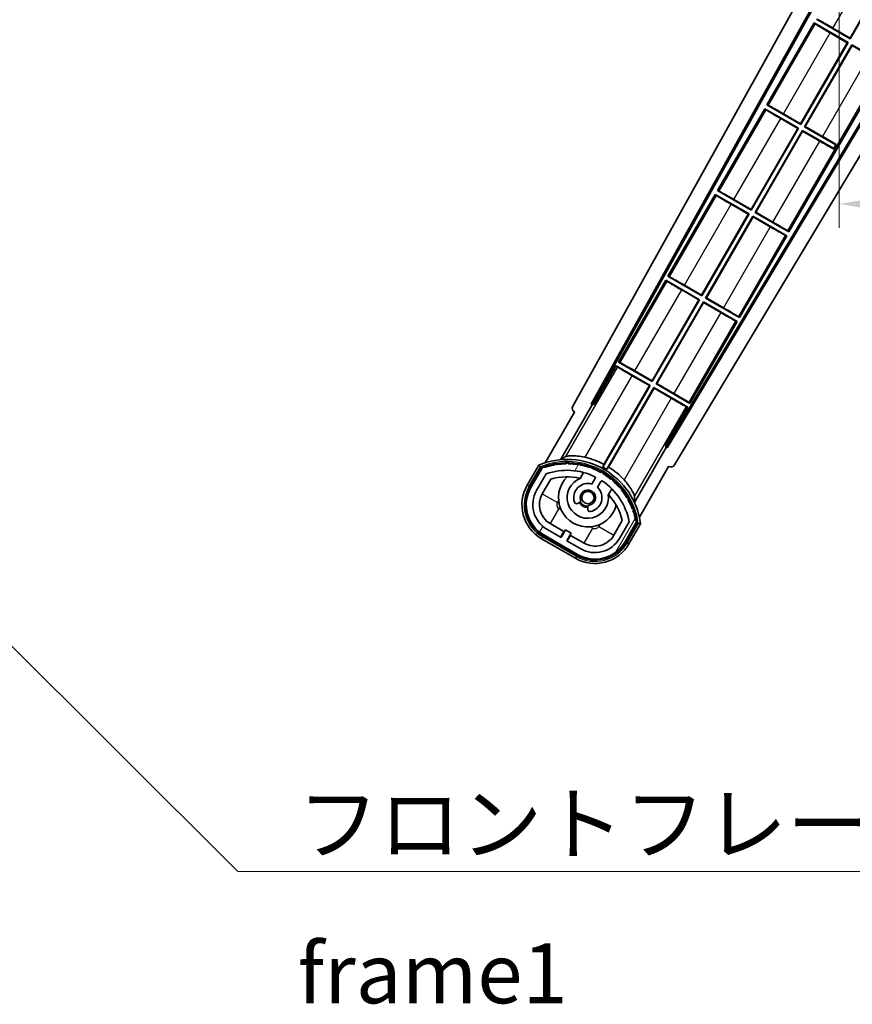
# Model space of a CAD drawing. Units: millimetres. Extents: x 17 to 11231, y 2 to 1688.
# Drawn here: x 3409 to 3601, y 906 to 1133 of the extents above; entities that cross this region are included whole.
import ezdxf

# ---------------------------------------------------------------- set-up
doc = ezdxf.new("R2010")
doc.units = ezdxf.units.MM
for name, color, linetype, lineweight in [('Dimension (ISO)', 7, 'Continuous', 18), ('Dimension (ISO) @ 1', 7, 'Continuous', 18), ('Symbol (ISO)', 7, 'Continuous', 18), ('Symbol (ISO) @ 1', 7, 'Continuous', 18), ('Visible (ISO)', 7, 'Continuous', 35), ('Visible Narrow (ISO)', 7, 'Continuous', 25)]:
    doc.layers.add(name, color=color, linetype=linetype, lineweight=lineweight)
doc.layers.add('Hatch (ISO)', color=1, linetype='Continuous', lineweight=18, true_color=0xff0000)
doc.styles.add('Note Text (TK)', font='MS PGothic.ttf')
doc.dimstyles.new('Default - Method 1b (TK)', dxfattribs={"dimscale": 6, "dimtxt": 2.5, "dimasz": 2.5, "dimexe": 1, "dimexo": 1.5, "dimgap": 1, "dimtad": 1, "dimtoh": 1, "dimrnd": 1e-08, "dimdsep": 46, "dimtxsty": 'Note Text (TK)', "dimcen": 0.09, "dimdle": 5, "dimclrd": 100, "dimclre": 100, "dimclrt": 7, "dimadec": 1, "dimazin": 1, "dimtfac": 1, "dimtmove": 0, "dimatfit": 3, "dimfxl": 0, "dimtolj": 1, "dimlwd": -1, "dimlwe": -1, "dimarcsym": 0})
doc.dimstyles.new('Default - Method 1b (TK)$7', dxfattribs={"dimscale": 6, "dimtxt": 2.5, "dimasz": 2.5, "dimexe": 1, "dimexo": 1.5, "dimgap": 1, "dimtad": 1, "dimtoh": 1, "dimrnd": 1e-08, "dimdsep": 46, "dimtxsty": 'Note Text (TK)', "dimcen": 0.09, "dimdle": 5, "dimclrd": 256, "dimclre": 100, "dimclrt": 7, "dimadec": 1, "dimazin": 1, "dimtfac": 1, "dimtmove": 0, "dimatfit": 3, "dimfxl": 0, "dimtolj": 1, "dimlwd": -1, "dimlwe": -1, "dimarcsym": 0})

# ---------------------------------------------------------------- blocks, each defined once
blk = doc.blocks.new('*D198')
at = {"layer": 'Defpoints', "color": 0, "transparency": 16777216}
for p in [(3597.555451535852, 1156.305246844103), (3922.555451535857, 1156.405246533775), (3922.555451535857, 1090.305246844113)]:
    blk.add_point(p, dxfattribs=at)
at = {"layer": 'Dimension (ISO)', "color": 100, "transparency": 16777216}
for p, q in [((3597.555451535852, 1148.055246844103), (3597.555451535852, 1084.805246844113)), ((3922.555451535857, 1148.155246533775), (3922.555451535857, 1084.805246844113)), ((3611.305451535852, 1090.305246844113), (3908.805451535857, 1090.305246844113))]:
    blk.add_line(p, q, dxfattribs=at)
for points in [[(3611.305451535852, 1092.59691351078), (3611.305451535852, 1088.013580177446), (3597.555451535852, 1090.305246844113)], [(3908.805451535857, 1092.59691351078), (3908.805451535857, 1088.013580177446), (3922.555451535857, 1090.305246844113)]]:
    blk.add_solid(points, dxfattribs=at)
at = {"layer": 'Dimension (ISO)', "color": 7, "transparency": 16777216, "insert": (3655.680451535882, 1104.867746844113), "char_height": 13.75, "attachment_point": 4, "style": 'Note Text (TK)'}
blk.add_mtext('\\A1;\\fＭＳ Ｐゴシック|b0|i0;\\H13.7500;有効寸法 / Max dim. 325', dxfattribs=at)

msp = doc.modelspace()

# ---------------------------------------------------------------- hatches: boundary and pattern name
at = {"layer": 'Hatch (ISO)'}
h = msp.add_hatch(dxfattribs=at)
h.set_pattern_fill('ANSI31', color=256, scale=139.7, angle=14.999977780745, style=0)
h.set_pattern_definition([(59.99997778074501, (2293.360093175591, -42.15089069134665), (-15.12296522761323, 8.731255864673825), [])])
edge = h.paths.add_edge_path()
edge.add_ellipse((3529.566288839768, 1029.600822950278), major_axis=(0.216688430181961, 0.07711111609410436), ratio=1, start_angle=0, end_angle=138.0330326888616)
edge.add_line((3529.35361002684, 1029.688388483063), (3526.73013398854, 1025.144394692286))
edge.add_ellipse((3533.658337218815, 1021.144394692286), major_axis=(-6.928203230275504, 4.000000000000017), ratio=1, start_angle=0, end_angle=89.99999999999997)
edge.add_line((3529.658337218815, 1014.216191462011), (3537.452565852875, 1009.716191462011))
edge.add_ellipse((3541.452565852875, 1016.644394692286), major_axis=(-4.000000000000014, -6.928203230275491), ratio=1, start_angle=-5.088887490341627e-14, end_angle=90.00000000000013)
edge.add_line((3548.380769083151, 1012.644394692286), (3551.004245121452, 1017.188388483062))
edge.add_ellipse((3550.8220717391, 1017.328790971512), major_axis=(0.1821733823508488, -0.1404024884497508), ratio=1, start_angle=6.559894030516729e-12, end_angle=138.0330326887686)
edge.add_ellipse((3535.045451535846, 1014.546947165288), major_axis=(15.73505617361609, 3.008057049514946), ratio=1, start_angle=1.350048179397773e-13, end_angle=8.354788705283227)
edge.add_ellipse((3550.099327320835, 1020.026109861365), major_axis=(0.07711111609425338, -0.2166884301819726), ratio=1, start_angle=1.473124029026868e-10, end_angle=180.822605647347)
edge.add_ellipse((3535.045451536235, 1014.54694716547), major_axis=(14.97366168890502, 5.694721733871545), ratio=1, start_angle=0, end_angle=8.354788705507984)
edge.add_ellipse((3548.919178504472, 1022.556947165288), major_axis=(0.1135671759954318, -0.2000062412436733), ratio=1, start_angle=1.070277005862435e-07, end_angle=180.8226056474594)
edge.add_ellipse((3535.045451535845, 1014.546947165288), major_axis=(13.75730007079196, 8.208355180069663), ratio=1, start_angle=6.948777393959152e-13, end_angle=8.354788705284767)
edge.add_ellipse((3547.317483514611, 1024.844404672466), major_axis=(0.14657255472214, -0.1772469638730807), ratio=1, start_angle=0, end_angle=180.8226056473517)
edge.add_ellipse((3535.045451535845, 1014.546947165288), major_axis=(12.12292985156965, 10.47258190772101), ratio=1, start_angle=5.59777623937579e-13, end_angle=8.354788705284358)
edge.add_ellipse((3545.342909043024, 1026.818979144054), major_axis=(0.1751244005427263, -0.1491021271965998), ratio=1, start_angle=4.020221117369885e-12, end_angle=180.8226056473558)
edge.add_ellipse((3535.045451535845, 1014.546947165288), major_axis=(10.12021054330545, 12.41860453348805), ratio=1, start_angle=5.400192717590992e-13, end_angle=8.354788705283587)
edge.add_ellipse((3543.055451535841, 1028.420674133907), major_axis=(0.19835518007453, -0.1164268978269237), ratio=1, start_angle=7.216747714733841e-12, end_angle=180.8226056429404)
edge.add_ellipse((3535.045451535845, 1014.546947165288), major_axis=(7.809993758756328, 13.98729414462218), ratio=1, start_angle=5.088887490341627e-14, end_angle=8.354788705282685)
edge.add_ellipse((3540.524614231922, 1029.600822950278), major_axis=(0.2155590378236775, -0.08021409609637589), ratio=1, start_angle=0, end_angle=180.8226056471865)
edge.add_ellipse((3535.045451535845, 1014.546947165288), major_axis=(5.262474265895256, 15.13098690108445), ratio=1, start_angle=5.956094909107734e-15, end_angle=8.354788705282635)
edge.add_ellipse((3537.827295342069, 1030.323567368544), major_axis=(0.2262132432908832, -0.04156402963921203), ratio=1, start_angle=0, end_angle=180.8226056473517)
edge.add_ellipse((3535.045451535845, 1014.546947165288), major_axis=(2.555057155405416, 15.81493227720667), ratio=1, start_angle=5.088887490341627e-14, end_angle=8.354788705283333)
edge.add_ellipse((3535.045451535845, 1030.566947165288), major_axis=(0.2299940738301779, -0.001651061173524713), ratio=1, start_angle=5.08832030582798e-12, end_angle=180.8226056473536)
edge.add_ellipse((3535.045451535845, 1014.546947165288), major_axis=(-0.2299940738299611, 16.01834893882628), ratio=1, start_angle=6.615553737444115e-13, end_angle=8.354788705284927)
edge.add_ellipse((3532.263607729621, 1030.323567368544), major_axis=(0.2267866508189758, 0.03831207394950326), ratio=1, start_angle=0, end_angle=180.8226056478158)
edge.add_ellipse((3535.045451535845, 1014.546947165287), major_axis=(-3.008057049514949, 15.73505617361727), ratio=1, start_angle=1.2090872665488e-12, end_angle=8.354788705283895)
edge = h.paths.add_edge_path(flags=0)
edge.add_line((3549.310676007752, 1017.255040732006), (3547.081730977474, 1013.394394692286))
edge.add_ellipse((3541.452565852875, 1016.644394692286), major_axis=(5.629165124598844, -3.249999999999995), ratio=1, start_angle=269.99999999999966, end_angle=360.00000000000006, ccw=False)
edge.add_line((3538.202565852875, 1011.015229567687), (3534.954970588683, 1012.890229567687))
edge.add_line((3534.954970588683, 1012.890229567687), (3535.954970588683, 1014.622280375256))
edge.add_line((3535.954970588683, 1014.622280375256), (3534.655932483007, 1015.372280375256))
edge.add_line((3534.655932483007, 1015.372280375256), (3533.655932483007, 1013.640229567687))
edge.add_line((3533.655932483007, 1013.640229567687), (3530.408337218815, 1015.515229567687))
edge.add_ellipse((3533.658337218815, 1021.144394692286), major_axis=(-3.249999999999994, -5.629165124598837), ratio=1, start_angle=269.9999999999998, end_angle=360, ccw=False)
edge.add_line((3528.029172094216, 1024.394394692286), (3530.258117124494, 1028.255040732006))
edge.add_ellipse((3535.045451535845, 1014.546947165288), major_axis=(-4.787334411350358, 13.70809356671817), ratio=1, start_angle=314.76746910153594, end_angle=360.0000000000001, ccw=False)
edge.add_ellipse((3541.296885299488, 1027.37474806407), major_axis=(0.1095205634835882, 0.2247337228237852), ratio=1, start_angle=265.9815852759382, end_angle=360.0000000000011, ccw=False)
edge.add_line((3541.513391650434, 1027.24974806407), (3540.737071313091, 1025.905121796842))
edge.add_ellipse((3539.805451535845, 1022.791509009316), major_axis=(0.9316197772458833, 3.113612787525824), ratio=1, start_angle=7.437604793576225e-13, end_angle=126.1819545065225)
edge.add_ellipse((3537.213577286446, 1021.872439982909), major_axis=(-0.471249863527163, -0.1671034593466869), ratio=1, start_angle=4.051231525513996e-12, end_angle=100.4756816963921)
edge.add_line((3537.463577286446, 1021.439427281017), (3537.905616016649, 1021.694638460892))
edge.add_ellipse((3537.655616016649, 1022.127651162784), major_axis=(0.2499999999999991, -0.4330127018922187), ratio=1, start_angle=-2.035554996136651e-13, end_angle=77.16041159309506)
edge.add_ellipse((3539.805451535845, 1022.791509009316), major_axis=(-1.672094292708262, -0.5163338806358406), ratio=1, start_angle=85.679176813808, end_angle=359.99999999999983, ccw=False)
edge.add_ellipse((3540.305451535845, 1020.597767912468), major_axis=(-0.1111111111111101, 0.487498021521786), ratio=1, start_angle=0, end_angle=77.160411593096)
edge.add_line((3539.805451535845, 1020.597767912468), (3539.805451535845, 1020.087345552718))
edge.add_ellipse((3540.305451535845, 1020.087345552718), major_axis=(-0.4999999999999996, 2.22044604925025e-15), ratio=1, start_angle=2.544443745170737e-13, end_angle=100.4756816963888)
edge.add_ellipse((3539.805451535845, 1022.791509009316), major_axis=(0.5909090909090889, -3.195829539615816), ratio=1, start_angle=0, end_angle=126.1819545065227)
edge.add_line((3542.036109418767, 1025.155121796842), (3542.812429756111, 1026.49974806407))
edge.add_ellipse((3543.028936107057, 1026.37474806407), major_axis=(-0.2165063509461097, 0.1250000000000005), ratio=1, start_angle=265.9815852759395, end_angle=360.0000000000034, ccw=False)
edge.add_ellipse((3535.045451535845, 1014.546947165288), major_axis=(8.123349402522749, 12.03501535040703), ratio=1, start_angle=314.7674691015353, end_angle=360.0000000000002, ccw=False)

# ---------------------------------------------------------------- linework, layer by layer
at = {"layer": 'Visible (ISO)'}
for p, q in [((3536.340545416495, 1043.821641698833), (3596.112719242977, 1151.305246844126)), ((3540.596843850812, 1044.273908672438), (3600.117509736844, 1151.305246844127)), ((3541.010904534061, 1044.388431849568), (3600.467883504854, 1151.305246844128)), ((3600.07452135529, 1128.442426034858), (3610.818608368247, 1147.051730622429)), ((3610.997438834121, 1147.099648101342), (3600.122438834204, 1128.263595568983)), ((3624.137737022665, 1145.205246284962), (3557.906208859969, 1034.633923348963)), ((3624.494678119186, 1145.205246284962), (3558.014059220878, 1034.218074689997)), ((3628.57453352143, 1145.205246284965), (3559.750533749602, 1030.305878632988)), ((3591.828210200077, 1131.897570165241), (3580.95321020016, 1113.061517632881)), ((3591.828210200077, 1131.897570165241), (3599.622438834208, 1127.397570165196)), ((3592.086221393914, 1131.671036902009), (3591.828210200077, 1131.897570165241)), ((3600.122438834204, 1128.263595568983), (3592.328210200073, 1132.763595569028)), ((3599.443608368334, 1127.349652686283), (3595.505273545004, 1129.623451356692)), ((3596.136186531966, 1130.716224705265), (3600.07452135529, 1128.442426034858)), ((3588.699521355377, 1108.740348098712), (3599.443608368334, 1127.349652686283)), ((3599.622438834208, 1127.397570165196), (3588.747438834292, 1108.561517632837)), ((3599.443608368334, 1127.349652686283), (3599.622438834208, 1127.397570165196)), ((3600.07452135529, 1128.442426034858), (3600.122438834204, 1128.263595568983)), ((3589.613464238076, 1108.061517632836), (3600.488464237992, 1126.897570165196)), ((3600.536381716906, 1126.71873969932), (3589.79229470395, 1108.109435111749)), ((3600.488464237992, 1126.897570165196), (3608.282692871409, 1122.397570165563)), ((3600.536381716906, 1126.71873969932), (3600.488464237992, 1126.897570165196)), ((3604.474716539728, 1124.444941029203), (3600.536381716906, 1126.71873969932)), ((3586.03269287158, 1083.859439697057), (3608.282692871409, 1122.397570165563)), ((3580.453210200164, 1112.195492229095), (3569.578210200247, 1093.359439696735)), ((3580.453210200164, 1112.195492229095), (3588.247438834295, 1107.69549222905)), ((3580.711221393914, 1111.968958965913), (3580.453210200164, 1112.195492229095)), ((3580.95321020016, 1113.061517632881), (3581.278399357756, 1112.951340016222)), ((3588.747438834292, 1108.561517632837), (3580.95321020016, 1113.061517632881)), ((3588.068608368421, 1107.647574750136), (3584.130273545004, 1109.921373420596)), ((3584.761186531966, 1111.014146769169), (3588.699521355377, 1108.740348098712)), ((3577.324521355465, 1089.038270162565), (3588.068608368421, 1107.647574750136)), ((3588.247438834295, 1107.69549222905), (3577.372438834378, 1088.85943969669)), ((3578.238464238163, 1088.35943969669), (3589.11346423807, 1107.195492229033)), ((3589.161381716984, 1107.016661763158), (3578.417294704037, 1088.407357175603)), ((3588.068608368421, 1107.647574750136), (3588.247438834295, 1107.69549222905)), ((3588.699521355377, 1108.740348098712), (3588.747438834292, 1108.561517632837)), ((3589.11346423807, 1107.195492229033), (3596.339437333112, 1103.023574717496)), ((3589.161381716984, 1107.016661763158), (3589.11346423807, 1107.195492229033)), ((3593.09971653973, 1104.74286309311), (3589.161381716984, 1107.016661763158)), ((3589.79229470395, 1108.109435111749), (3589.613464238076, 1108.061517632836)), ((3596.839437333102, 1103.889600121262), (3589.613464238076, 1108.061517632836)), ((3589.79229470395, 1108.109435111749), (3593.73062952669, 1105.83563644168)), ((3596.294912211584, 1102.946454944747), (3596.339437333112, 1103.023574717496)), ((3596.339437333112, 1103.023574717496), (3596.839437333102, 1103.889600121262)), ((3596.883962454673, 1103.966719893987), (3596.839437333102, 1103.889600121262)), ((3569.578210200247, 1093.359439696735), (3569.903399357756, 1093.249262080126)), ((3577.372438834378, 1088.85943969669), (3569.578210200247, 1093.359439696735)), ((3569.078210200251, 1092.493414292949), (3558.203210200334, 1073.657361760589)), ((3569.078210200251, 1092.493414292949), (3576.872438834383, 1087.993414292903)), ((3569.336221393914, 1092.266881029817), (3569.078210200251, 1092.493414292949)), ((3573.386186531966, 1091.312068833073), (3577.324521355465, 1089.038270162565)), ((3576.693608368508, 1087.94549681399), (3572.755273545004, 1090.2192954845)), ((3577.324521355465, 1089.038270162565), (3577.372438834378, 1088.85943969669)), ((3565.949521355552, 1069.336192226419), (3576.693608368508, 1087.94549681399)), ((3576.872438834383, 1087.993414292903), (3565.997438834466, 1069.157361760544)), ((3566.86346423825, 1068.657361760543), (3577.738464238167, 1087.493414292903)), ((3577.786381717081, 1087.314583827028), (3567.042294704124, 1068.705279239457)), ((3576.693608368508, 1087.94549681399), (3576.872438834383, 1087.993414292903)), ((3577.738464238167, 1087.493414292903), (3585.532692871584, 1082.99341429327)), ((3577.786381717081, 1087.314583827028), (3577.738464238167, 1087.493414292903)), ((3581.724716539728, 1085.040785157011), (3577.786381717081, 1087.314583827028)), ((3578.417294704037, 1088.407357175603), (3578.238464238163, 1088.35943969669)), ((3586.03269287158, 1083.859439697057), (3578.238464238163, 1088.35943969669)), ((3578.417294704037, 1088.407357175603), (3582.35562952669, 1086.133558505584)), ((3574.657692871668, 1064.157361760911), (3585.532692871584, 1082.99341429327)), ((3585.532692871584, 1082.99341429327), (3585.207503713938, 1083.103591909958)), ((3585.774681677781, 1084.085972960268), (3586.03269287158, 1083.859439697057)), ((3558.203210200334, 1073.657361760589), (3558.528399357756, 1073.54718414403)), ((3565.997438834466, 1069.157361760544), (3558.203210200334, 1073.657361760589)), ((3557.703210200315, 1072.791336356763), (3546.828210200421, 1053.955283824442)), ((3557.703210200315, 1072.791336356763), (3565.497438834469, 1068.291336356755)), ((3557.961221393891, 1072.564803093683), (3557.703210200315, 1072.791336356763)), ((3562.011186531966, 1071.609990896977), (3565.949521355552, 1069.336192226419)), ((3565.318608368594, 1068.243418877841), (3561.380273544992, 1070.517217548383)), ((3565.949521355552, 1069.336192226419), (3565.997438834466, 1069.157361760544)), ((3567.042294704124, 1068.705279239457), (3566.86346423825, 1068.657361760543)), ((3574.657692871668, 1064.157361760911), (3566.86346423825, 1068.657361760543)), ((3567.042294704124, 1068.705279239457), (3570.98062952669, 1066.431480569488)), ((3554.574521355639, 1049.634114290272), (3565.318608368594, 1068.243418877841)), ((3565.497438834469, 1068.291336356755), (3554.622438834553, 1049.455283824397)), ((3555.488464238338, 1048.955283824397), (3566.363464238255, 1067.791336356759)), ((3566.411381717169, 1067.612505890884), (3555.667294704212, 1049.00320130331)), ((3565.318608368594, 1068.243418877841), (3565.497438834469, 1068.291336356755)), ((3566.363464238255, 1067.791336356759), (3574.157692871694, 1063.291336357163)), ((3566.411381717169, 1067.612505890884), (3566.363464238255, 1067.791336356759)), ((3570.34971653974, 1065.338707220937), (3566.411381717169, 1067.612505890884)), ((3574.399681677781, 1064.383895024172), (3574.657692871668, 1064.157361760911)), ((3563.282692871755, 1044.455283824764), (3574.157692871694, 1063.291336357163)), ((3574.157692871694, 1063.291336357163), (3573.83250371396, 1063.4015139739)), ((3546.328210200403, 1053.089258420616), (3541.231315361063, 1044.261177599266)), ((3546.328210200403, 1053.089258420616), (3554.122438834556, 1048.589258420609)), ((3546.586221393891, 1052.862725157587), (3546.328210200403, 1053.089258420616)), ((3546.828210200421, 1053.955283824442), (3547.153399357756, 1053.845106207934)), ((3554.622438834553, 1049.455283824397), (3546.828210200421, 1053.955283824442)), ((3553.943608368681, 1048.541340941694), (3550.005273544992, 1050.815139612287)), ((3550.636186531966, 1051.907912960881), (3554.574521355639, 1049.634114290272)), ((3554.122438834556, 1048.589258420609), (3543.271935992885, 1029.795636210973)), ((3543.484716900216, 1030.426009527279), (3553.943608368681, 1048.541340941694)), ((3544.137961396646, 1029.295636210933), (3554.988464238342, 1048.089258420612)), ((3553.943608368681, 1048.541340941694), (3554.122438834555, 1048.589258420609)), ((3554.574521355639, 1049.634114290272), (3554.622438834553, 1049.455283824397)), ((3554.988464238342, 1048.089258420612), (3562.782692871781, 1043.589258421017)), ((3555.036381717257, 1047.910427954738), (3554.988464238342, 1048.089258420612)), ((3555.667294704212, 1049.00320130331), (3555.488464238338, 1048.955283824397)), ((3563.282692871755, 1044.455283824764), (3555.488464238338, 1048.955283824397)), ((3555.667294704212, 1049.00320130331), (3559.60562952669, 1046.729402633392)), ((3555.036381717257, 1047.910427954738), (3544.577490248761, 1029.795096540269)), ((3558.97471653974, 1045.636629284841), (3555.036381717257, 1047.910427954738)), ((3533.508573129959, 1031.497416325917), (3540.813024281845, 1044.149096842388)), ((3540.596843850812, 1044.273908672438), (3541.010904534061, 1044.388431849568)), ((3540.813024281845, 1044.149096842388), (3540.596843850812, 1044.273908672438)), ((3541.231315361063, 1044.261177599266), (3540.813024281845, 1044.149096842388)), ((3541.231315361063, 1044.261177599266), (3541.010904534061, 1044.388431849568)), ((3557.685798032967, 1034.761177599266), (3562.782692871781, 1043.589258421017)), ((3562.782692871781, 1043.589258421017), (3562.45750371396, 1043.699436037804)), ((3563.024681677781, 1044.681817088076), (3563.282692871755, 1044.455283824764)), ((3536.730133988539, 1042.464902767972), (3529.995737853072, 1030.800586503047)), ((3536.730133988539, 1042.464902767972), (3536.713075744143, 1042.474751349966)), ((3557.797878789846, 1034.342886520047), (3557.685798032967, 1034.761177599266)), ((3557.906208859969, 1034.633923348964), (3557.685798032967, 1034.761177599266)), ((3558.014059220878, 1034.218074689997), (3557.906208859969, 1034.633923348963)), ((3557.797878789846, 1034.342886520047), (3550.493427637959, 1021.691206003576)), ((3558.014059220878, 1034.218074689997), (3557.797878789846, 1034.342886520047)), ((3528.536540446343, 1030.273182456319), (3525.864108584755, 1025.644394692283)), ((3551.646372947683, 1018.300586503047), (3558.38076908315, 1029.964902767972)), ((3558.397827327547, 1029.955054185978), (3558.38076908315, 1029.964902767972)), ((3526.556928907783, 1025.244394692283), (3529.174780803364, 1029.778647182121)), ((3529.35361002684, 1029.688388483063), (3526.730133988539, 1025.144394692286)), ((3528.029172094216, 1024.394394692286), (3530.258117124495, 1028.255040732007)), ((3538.031994143083, 1027.219790699992), (3538.811555366995, 1028.570030347418)), ((3529.328210199893, 1023.644394692284), (3531.269906505797, 1027.007511346978)), ((3541.513391650434, 1027.24974806407), (3540.737071313091, 1025.905121796842)), ((3542.036109418767, 1025.155121796842), (3542.812429756111, 1026.49974806407)), ((3545.306745895378, 1024.820030347418), (3544.527184671467, 1023.469790699992)), ((3537.463577286446, 1021.439427281017), (3537.905616016649, 1021.694638460892)), ((3539.805451535845, 1020.597767912468), (3539.805451535845, 1020.087345552718)), ((3534.276028672439, 1015.014267673361), (3531.158337218815, 1016.814267673361)), ((3547.724389177701, 1017.507511346978), (3545.782692871797, 1014.144394692284)), ((3549.310676007752, 1017.255040732006), (3547.081730977474, 1013.394394692286)), ((3548.38076908315, 1012.644394692286), (3551.004245121451, 1017.188388483063)), ((3551.171826059489, 1017.078647182121), (3548.553974163907, 1012.544394692283)), ((3549.246794486935, 1012.144394692283), (3551.919226348523, 1016.773182456319)), ((3537.352565852875, 1009.542986381251), (3529.558337218815, 1014.042986381251)), ((3529.658337218815, 1014.216191462011), (3537.452565852875, 1009.716191462011)), ((3533.655932483007, 1013.640229567687), (3530.408337218815, 1015.515229567687)), ((3533.526028672439, 1013.715229567685), (3534.276028672439, 1015.014267673361)), ((3534.655932483007, 1015.372280375256), (3533.655932483007, 1013.640229567687)), ((3534.276028672439, 1015.014267673361), (3534.405932482996, 1014.939267673368)), ((3535.954970588683, 1014.622280375256), (3534.655932483007, 1015.372280375256)), ((3534.954970588683, 1012.890229567687), (3535.954970588683, 1014.622280375256)), ((3535.834874399251, 1014.114267673361), (3535.084874399251, 1012.815229567685)), ((3535.704970588672, 1014.189267673368), (3535.834874399251, 1014.114267673361)), ((3538.952565852875, 1012.314267673361), (3535.834874399251, 1014.114267673361)), ((3529.158337218815, 1013.350166058223), (3536.952565852875, 1008.850166058223)), ((3538.202565852875, 1011.015229567687), (3534.954970588683, 1012.890229567687))]:
    msp.add_line(p, q, dxfattribs=at)
msp.add_circle((3539.805451535842, 1022.791509009315), 1.420000000000003, dxfattribs=at)
for centre, radius, start, end in [((3535.045451535845, 1014.546947165285), 17.02, 7.515889193155041, 112.4841108068482), ((3529.566288839768, 1029.600822950276), 0.430000000000031, 47.03912988322823, 155.5722957191098), ((3535.045451535845, 1014.546947165287), 16.02000000000088, 100.8226056473532, 109.1773943526384), ((3535.045451535845, 1014.546947165285), 16.22000000000128, 101.3530387533288, 108.6469612466652), ((3532.263607729621, 1030.323567368541), 0.4299999999999971, 37.03912988321806, 162.9608701167839), ((3532.263607729621, 1030.323567368545), 0.2300000000000004, 9.588697176079123, 190.4113028239322), ((3535.045451535845, 1014.546947165288), 16.01999999999983, 90.82260564735437, 99.17739435265398), ((3535.045451535832, 1014.546947165428), 16.21999999999939, 91.35303875330526, 98.64696124671362), ((3535.045451535845, 1030.566947165285), 0.430000000000001, 27.03912988322845, 152.9608701168019), ((3535.045451535845, 1030.566947165288), 0.2300000000000002, 359.5886971763007, 180.4113028236992), ((3535.045451535845, 1014.546947165288), 16.02000000000068, 80.82260564737203, 89.17739435264566), ((3535.045451535845, 1014.546947165285), 16.22000000000001, 81.3530387533387, 88.64696124666868), ((3537.827295342069, 1030.323567368541), 0.4299999999999994, 17.03912988320944, 142.960870116782), ((3537.827295342069, 1030.323567368544), 0.2300000000000646, 349.5886971763258, 170.4113028237179), ((3535.045451535845, 1014.546947165288), 16.01999999999994, 70.82260564736161, 79.1773943526468), ((3535.045451535845, 1014.546947165285), 16.22000000000025, 71.35303875333486, 78.64696124667097), ((3535.045451535845, 1014.546947165287), 17.98237529878363, 62.01063936940324, 76.73688011286232), ((3540.524614231922, 1029.600822950276), 0.4300000000000002, 7.039129883213063, 132.9608701167718), ((3529.566288839768, 1029.600822950279), 0.2300000000000025, 19.58869717628052, 157.6217298651698), ((3535.045451535845, 1014.546947165288), 14.51999999999999, 64.01841472407148, 109.2509456225275), ((3540.524614231922, 1029.600822950278), 0.2300000000000615, 339.5886971763879, 160.4113028235656), ((3535.045451535845, 1014.546947165288), 16.01999999999983, 60.82260564735448, 69.17739435263466), ((3535.045451535845, 1014.546947165285), 16.21999999999984, 61.35303875331695, 68.64696124666636), ((3541.296885299488, 1027.37474806407), 0.2500000000000012, 329.9999999999682, 64.01841472404614), ((3543.055451535845, 1028.420674133912), 0.4299999999999999, 357.0391298832181, 122.9608701167801), ((3543.055451535841, 1028.420674133907), 0.2300000000000004, 329.5886971785155, 150.4113028214758), ((3535.045451535845, 1014.546947165288), 16.02000000000002, 50.82260564736058, 59.17739435265043), ((3535.045451535872, 1014.54694716533), 17.32621032228844, 58.34632807666338, 61.65367191809115), ((3535.045451535845, 1014.546947165285), 16.21999999999997, 51.35303875333634, 58.64696124666952), ((3535.045451535843, 1014.546947165283), 17.98237529878837, 43.26311988714673, 57.98936062556825), ((3533.658337218815, 1021.144394692283), 8.999999999999996, 150.0000000000027, 240), ((3535.045451535845, 1014.546947165286), 13.01999999999946, 76.73935963618963, 106.8567836239362), ((3539.805451535844, 1022.791509009313), 6.75, 134.9704242492862, 345.0295757507147), ((3539.805451535844, 1022.791509009313), 4.750000000000016, 111.4779164362224, 8.522083563784156), ((3539.805451535845, 1022.791509009316), 3.250000000000001, 73.34236379707714, 199.5243183036102), ((3535.045451534045, 1014.546947157739), 13.0200000077584, 76.58432466636339, 76.73935963610892), ((3543.028936107057, 1026.37474806407), 0.2500000000000004, 55.98158527593257, 149.9999999999983), ((3535.045451535845, 1014.546947165288), 14.51999999999999, 10.74905437746828, 55.98158527593375), ((3545.342909043024, 1026.818979144054), 0.2300000000000006, 319.5886971763275, 140.4113028236812), ((3545.342909043023, 1026.818979144051), 0.4300000000000352, 347.0391298832114, 112.9608701167823), ((3535.045451535845, 1014.546947165288), 16.02000000000012, 40.82260564735139, 49.17739435264544), ((3535.045451535845, 1014.546947165285), 16.21999999999987, 41.35303875333219, 48.64696124666511), ((3533.658337218815, 1021.144394692283), 8.200000000000005, 150.0000000000032, 240), ((3533.658337218815, 1021.144394692286), 8.000000000000004, 150.0000000000027, 239.9999999999998), ((3533.658337218815, 1021.144394692286), 6.499999999999988, 150.0000000000027, 239.9999999999998), ((3533.658337218815, 1021.144394692283), 4.999999999999996, 150.000000000002, 239.9999999999997), ((3539.805451535845, 1022.791509009316), 1.750000000000001, 282.8395884069012, 197.1604115930961), ((3539.805451535845, 1022.791509009316), 3.250000000000009, 280.4756816963805, 46.65763620291106), ((3535.045451559748, 1014.546947187858), 13.01999996712277, 43.26064036356087, 43.4156753337741), ((3535.045451535845, 1014.546947165285), 13.01999999999986, 13.14321637605732, 43.26064036381931), ((3547.317483514611, 1024.844404672467), 0.2299999999999999, 309.5886971763387, 130.4113028236992), ((3547.317483514611, 1024.844404672464), 0.4300000000000009, 337.0391298832077, 102.9608701167976), ((3535.045451535845, 1014.546947165288), 16.01999999999967, 30.82260564735626, 39.17739435263334), ((3535.045451535845, 1014.546947165285), 16.2200000000003, 31.35303875333349, 38.6469612466658), ((3537.213577286446, 1021.872439982909), 0.5000000000000002, 199.5243183036091, 299.9999999999995), ((3539.805451535844, 1022.791509009313), 2.249999999999837, 209.9999999994318, 270), ((3537.655616016648, 1022.127651162784), 0.4999999999999995, 299.9999999999995, 17.16041159310046), ((3539.805451535842, 1022.791509009315), 2.000000000000002, 208.8762639876486, 271.1237360118283), ((3540.305451535845, 1020.597767912468), 0.5000000000000018, 102.8395884069012, 180), ((3548.919178504472, 1022.556947165288), 0.2299999999999999, 299.5886971762692, 120.4113028237273), ((3548.919178504472, 1022.556947165285), 0.4299999999999563, 327.0391298832137, 92.96087011677528), ((3535.045451536235, 1014.54694716547), 16.02000000000035, 20.82260564724204, 29.17739435275328), ((3535.045451535846, 1014.546947165286), 16.21999999999941, 21.35303875332607, 28.64696124667757), ((3540.305451535845, 1020.087345552718), 0.5, 180, 280.4756816964066), ((3550.099327320835, 1020.026109861366), 0.2300000000000633, 289.5886971763317, 110.4113028236699), ((3550.099327320835, 1020.026109861363), 0.4300000000000482, 317.0391298832229, 82.96087011679002), ((3535.045451535846, 1014.546947165288), 16.0199999999997, 10.82260564735997, 19.17739435264011), ((3535.045451535844, 1014.546947165285), 16.22000000000056, 11.35303875332606, 18.6469612466752), ((3550.8220717391, 1017.328790971512), 0.2300000000000676, 322.3782701348676, 100.4113028236323), ((3550.8220717391, 1017.32879097151), 0.4300000000000008, 324.4277042808972, 72.96087011677189), ((3541.452565852875, 1016.644394692283), 5.000000000000007, 239.9999999999997, 330.000000000002), ((3541.452565852875, 1016.644394692283), 9, 240, 330.0000000000027), ((3541.452565852875, 1016.644394692283), 8.199999999999992, 240, 330.0000000000031), ((3541.452565852875, 1016.644394692286), 8, 239.9999999999998, 330.0000000000027), ((3541.452565852875, 1016.644394692286), 6.499999999999991, 239.9999999999998, 330.0000000000027)]:
    msp.add_arc(centre, radius, start, end, dxfattribs=at)
for centre, major_axis, ratio, start_param, end_param in [((3596.10127640211, 1130.655758586655), (-3.464101615137742, 1.999999999999999), 0.0174550649282026, 4.712388980405465, 6.195918776670461), ((3595.540183674861, 1129.683917475302), (3.464101615137743, -1.999999999999997), 0.01745506492823265, 3.228859048198865, 4.712388980405574), ((3584.165183674861, 1109.981839539207), (3.464101615137743, -1.999999999999997), 0.01745506492823265, 3.228859048198865, 4.712388980405574), ((3584.72627640211, 1110.953680650559), (-3.464101615137742, 1.999999999999999), 0.0174550649282026, 4.712388980405465, 6.195918776670461), ((3593.134626669586, 1104.803329211721), (3.464101615146601, -1.999999999984655), 0.01745506492823264, 4.712388980384617, 5.871208790732224), ((3593.695719396833, 1105.77517032307), (-3.464101615137743, 1.999999999999997), 0.0174550649282026, 3.553569112555085, 4.712388980405574), ((3573.35127640211, 1091.251602714463), (-3.464101615137742, 1.999999999999999), 0.0174550649282026, 4.712388980405465, 6.195918776670461), ((3572.790183674861, 1090.279761603111), (3.464101615137743, -1.999999999999997), 0.01745506492823265, 3.228859048198865, 4.712388980405574), ((3581.759626669585, 1085.101251275622), (3.464101615137741, -1.999999999999997), 0.01745506492823265, 4.712388980405532, 6.195918776622388), ((3582.320719396833, 1086.073092386974), (-3.464101615137743, 1.999999999999997), 0.0174550649282026, 3.228859048247466, 4.712388980405574), ((3561.97627640211, 1071.549524778367), (-3.464101615137742, 1.999999999999999), 0.0174550649282026, 4.712388980405465, 6.195918776670461), ((3561.415183674849, 1070.577683666993), (3.464101615146599, -1.999999999984654), 0.01745506492823265, 3.228859116188991, 4.712388980384617), ((3570.945719396833, 1066.371014450878), (-3.464101615137743, 1.999999999999997), 0.0174550649282026, 3.228859048247466, 4.712388980405574), ((3570.384626669597, 1065.399173339547), (3.464101615146601, -1.999999999984655), 0.01745506492823264, 4.712388980384617, 6.195918844580832), ((3550.040183674849, 1050.875605730897), (3.464101615146599, -1.999999999984654), 0.01745506492823265, 3.228859116188991, 4.712388980384617), ((3550.60127640211, 1051.847446842271), (-3.464101615137742, 1.999999999999999), 0.0174550649282026, 4.712388980405465, 6.195918776670461), ((3559.570719396834, 1046.668936514782), (-3.464101615137743, 1.999999999999997), 0.0174550649282026, 3.228859048247466, 4.712388980405574), ((3537.221483883586, 1043.340333080648), (-0.9710470547880383, -0.2685775258440384), 0.9925509323562981, 5.509565118762244, 7.056805495596838), ((3559.009626669597, 1045.697095403451), (3.464101615146598, -1.999999999984656), 0.01745506492823265, 4.712388980384617, 6.195918844580663), ((3558.893239025647, 1030.828139415567), (0.2529285671274772, -0.9752401806385281), 0.9925509323562982, 5.50956511876212, 7.056805495596708)]:
    msp.add_ellipse(centre, major_axis=major_axis, ratio=ratio, start_param=start_param, end_param=end_param, dxfattribs=at)
for points in [[(3533.508573129981, 1031.497416325954), (3534.072806207413, 1031.858125055095), (3534.659858685485, 1032.205658997133)], [(3550.53114100551, 1023.042369877275), (3550.523694022063, 1022.36020054689), (3550.493427637977, 1021.691206003607)]]:
    msp.add_open_spline(points, degree=2, dxfattribs=at)
for points, knots in [([(3539.171026958079, 1032.049674062024), (3539.136019781457, 1032.057925618957), (3539.101125120626, 1032.065999741524), (3538.533515889288, 1032.194934558376), (3537.961365029578, 1032.287399484868), (3536.890692018743, 1032.391340794071), (3536.392120707092, 1032.403942847225), (3535.596423462235, 1032.382203407139), (3535.23844913552, 1032.347285310498), (3534.829585919503, 1032.272405060672), (3534.715237594005, 1032.238443204853), (3534.659858685485, 1032.205658997133)], [1.827842344848604, 1.827842344848604, 1.827842344848604, 1.827842344848604, 1.838537512948579, 1.838537512948579, 2.002515666481118, 2.002515666481118, 2.166493820013657, 2.166493820013657, 2.326192711737388, 2.326192711737388, 2.433178119335598, 2.433178119335598, 2.433178119335598, 2.433178119335598]), ([(3528.88394382623, 1029.874902761005), (3528.883212452656, 1029.875745608322), (3528.882481066196, 1029.876588442332), (3528.85670656246, 1029.906289433648), (3528.831705590468, 1029.93506567803), (3528.782797024465, 1029.991297924343), (3528.758974554752, 1030.018656424805), (3528.695783176227, 1030.091155898548), (3528.659021049731, 1030.133247849048), (3528.599049421816, 1030.201834260122), (3528.575766174093, 1030.228420300458), (3528.544529490398, 1030.264073021933), (3528.536540446343, 1030.273182456319), (3528.536540446343, 1030.273182456319)], [-0.08092276388113315, -0.08092276388113315, -0.08092276388113315, -0.08092276388113315, -0.08058863566195436, -0.08058863566195436, -0.06914791272864727, -0.06914791272864727, -0.05776555885534564, -0.05776555885534564, -0.03762208054339887, -0.03762208054339887, -0.01855560937491726, -0.01855560937491726, 0, 0, 0, 0]), ([(3550.53114100551, 1023.042369877275), (3550.531843507978, 1023.106721522746), (3550.504081175132, 1023.222731005423), (3550.364497765715, 1023.61425706208), (3550.2157505611, 1023.941730971238), (3549.83672884605, 1024.641694719049), (3549.576529492054, 1025.067169113959), (3548.951177172364, 1025.942428485887), (3548.585024767208, 1026.391693201947), (3548.189559324712, 1026.818789807282), (3548.165119599041, 1026.844972408735), (3548.140469952805, 1026.871163734538)], [0.0527134841254234, 0.0527134841254234, 0.0527134841254234, 0.0527134841254234, 0.1596988917237303, 0.1596988917237303, 0.3193977834474606, 0.3193977834474606, 0.4833759369799999, 0.4833759369799999, 0.6473540905125391, 0.6473540905125391, 0.6580492586125146, 0.6580492586125146, 0.6580492586125146, 0.6580492586125146]), ([(3551.919226348523, 1016.773182456319), (3551.919226348523, 1016.773182456319), (3551.907342824903, 1016.775546454231), (3551.860848320543, 1016.784771855102), (3551.826182510365, 1016.791642718945), (3551.736799122064, 1016.809286466689), (3551.681965360387, 1016.820077426882), (3551.587583285102, 1016.838553029112), (3551.551978893836, 1016.845504642834), (3551.478826057016, 1016.859744580299), (3551.441404612359, 1016.867007934973), (3551.402795547494, 1016.87447881432), (3551.4016999386, 1016.874690796569), (3551.400604324625, 1016.874902761005)], [-0.08074557006252503, -0.08074557006252503, -0.08074557006252503, -0.08074557006252503, -0.06215382639386299, -0.06215382639386299, -0.04305022610414925, -0.04305022610414925, -0.0228675213594907, -0.0228675213594907, -0.01146300204230121, -0.01146300204230121, 0, 0, 0.0003347788842693444, 0.0003347788842693444, 0.0003347788842693444, 0.0003347788842693444])]:
    msp.add_open_spline(points, degree=3, knots=knots, dxfattribs=at)
for points, weights in [([(3543.271935992884, 1029.795636210969), (3543.376445587071, 1030.105145314887), (3543.484716900215, 1030.426009527278)], [10.4730504253336, 10.31502784941651, 10.15601717057085]), ([(3544.577490248761, 1029.795096540269), (3544.353749346242, 1029.540898726394), (3544.137961396647, 1029.295636210933)], [10.15601717148603, 10.31502785036138, 10.47305042630854])]:
    msp.add_rational_spline(points, weights, degree=2, dxfattribs=at)
at = {"layer": 'Visible Narrow (ISO)'}
for p, q in [((3596.136186531966, 1130.716224705265), (3606.880273545004, 1149.325529292788)), ((3592.086221393914, 1131.671036902009), (3581.278399357756, 1112.951340016222)), ((3584.761186531966, 1111.014146769169), (3595.505273545004, 1129.623451356692)), ((3604.474716539728, 1124.444941029203), (3593.73062952669, 1105.83563644168)), ((3585.774681677781, 1084.085972960268), (3607.957503713938, 1122.50774778215)), ((3580.711221393914, 1111.968958965913), (3569.903399357756, 1093.249262080126)), ((3573.386186531966, 1091.312068833073), (3584.130273545004, 1109.921373420596)), ((3582.35562952669, 1086.133558505584), (3593.09971653973, 1104.74286309311)), ((3569.336221393914, 1092.266881029817), (3558.528399357756, 1073.54718414403)), ((3562.011186531966, 1071.609990896977), (3572.755273545004, 1090.2192954845)), ((3581.724716539728, 1085.040785157011), (3570.98062952669, 1066.431480569488)), ((3574.399681677781, 1064.383895024172), (3585.207503713938, 1083.103591909958)), ((3557.961221393891, 1072.564803093683), (3547.153399357756, 1053.845106207934)), ((3550.636186531966, 1051.907912960881), (3561.380273544992, 1070.517217548383)), ((3570.34971653974, 1065.338707220937), (3559.60562952669, 1046.729402633392)), ((3563.024681677781, 1044.681817088076), (3573.83250371396, 1063.4015139739)), ((3546.586221393891, 1052.862725157587), (3534.659858685485, 1032.205658997133)), ((3539.171026958079, 1032.049674062024), (3550.005273544992, 1050.815139612287)), ((3558.97471653974, 1045.636629284841), (3548.140469952805, 1026.871163734538)), ((3550.53114100551, 1023.042369877275), (3562.45750371396, 1043.699436037804)), ((3526.297121286647, 1025.394394692283), (3528.88394382623, 1029.874902761005)), ((3526.297121286647, 1025.394394692283), (3525.864108584755, 1025.644394692283)), ((3529.328210199893, 1023.644394692283), (3532.79231181503, 1021.644394692283)), ((3532.79231181503, 1021.644394692283), (3533.085752334718, 1022.152648581382)), ((3533.158337218815, 1020.278369288499), (3531.158337218815, 1016.814267673361)), ((3533.666591107914, 1019.984928768811), (3533.158337218815, 1020.278369288499)), ((3542.612031776347, 1016.652648581382), (3542.318591256659, 1016.144394692283)), ((3551.400604324625, 1016.874902761005), (3548.813781785043, 1012.394394692283)), ((3538.952565852875, 1012.314267673361), (3540.952565852875, 1015.778369288499)), ((3540.952565852875, 1015.778369288499), (3540.444311963776, 1016.071809808187)), ((3542.318591256659, 1016.144394692283), (3545.782692871797, 1014.144394692283)), ((3529.408337218815, 1013.783178760116), (3529.158337218815, 1013.350166058223)), ((3537.202565852875, 1009.283178760116), (3529.408337218815, 1013.783178760116)), ((3548.813781785043, 1012.394394692283), (3549.246794486935, 1012.144394692283)), ((3537.202565852875, 1009.283178760116), (3536.952565852875, 1008.850166058223))]:
    msp.add_line(p, q, dxfattribs=at)
for centre, radius, start, end in [((3535.045451535845, 1014.546947165285), 16.52000000000001, 8.10093621515053, 111.899063784853), ((3533.658337218815, 1021.144394692283), 8.500000000000004, 150.0000000000027, 240), ((3533.658337218815, 1021.144394692283), 1.000000000000013, 150.0000000000043, 240.0000000000005), ((3541.452565852875, 1016.644394692283), 1.000000000000008, 240.0000000000005, 330.0000000000043), ((3541.452565852875, 1016.644394692283), 8.499999999999998, 240, 330.0000000000027)]:
    msp.add_arc(centre, radius, start, end, dxfattribs=at)

# ---------------------------------------------------------------- texts
at = {"layer": 'Symbol (ISO)', "color": 7, "insert": (3473.070834791452, 954.6857396060022), "char_height": 13.75, "width": 284.2470669746399, "attachment_point": 1, "line_spacing_factor": 1.5, "style": 'Note Text (TK)'}
msp.add_mtext('{\\fＭＳ Ｐゴシック|b0|i0;フロントフレーム1 / Front frame1}', dxfattribs=at)

# ---------------------------------------------------------------- dimensions: what is measured, and where the dimension line sits
at = {"layer": 'Dimension (ISO) @ 1', "color": 100, "true_color": 0x00ff3f}
dim = msp.add_linear_dim(base=(3922.555451535857, 1090.305246844113), p1=(3597.555451535852, 1156.305246844103), p2=(3922.555451535857, 1156.405246533775), text='\\fＭＳ Ｐゴシック|b0|i0;\\H13.7500;有効寸法 / Max dim. <>', dimstyle='Default - Method 1b (TK)', override={"dimscale": 1, "dimtxt": 13.75, "dimasz": 13.75, "dimexe": 5.5, "dimexo": 8.249999999999998, "dimgap": 5.5, "dimtoh": 0, "dimdec": 2, "dimcen": 0.495, "dimtol": 0, "dimlim": 0, "dimtp": 0, "dimtm": -0, "dimtdec": 2, "dimtix": 0, "dimtofl": 0, "dimtmove": 0, "dimatfit": 1}, dxfattribs=at)
dim.commit()
dim.dimension.update_dxf_attribs({"geometry": '*D198', "text_midpoint": (3760.055451535882, 1090.305246844113), "dimtype": 128})

# ---------------------------------------------------------------- leaders
at = {"layer": 'Symbol (ISO) @ 1', "color": 100, "true_color": 0x00ff40, "annotation_type": 0, "has_hookline": 1, "hookline_direction": 0, "text_width": 271.40625}
msp.add_leader([(3311.389803158168, 1084.28343790591), (3459.320834791452, 936.8298373632175), (3473.070834791452, 936.8298373632175)], dimstyle='Default - Method 1b (TK)$7', override={"dimscale": 1, "dimtxt": 13.75, "dimasz": 13.75, "dimgap": 0, "dimtad": 1}, dxfattribs=at)

doc.saveas('drawing.dxf')
